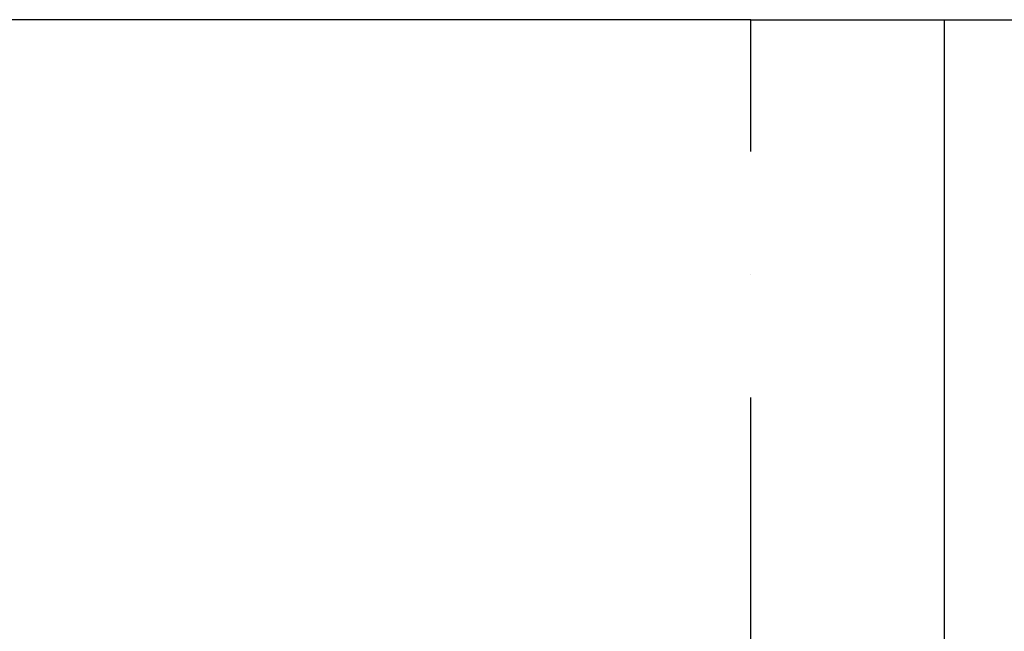
# Model space of a CAD drawing. Units: millimetres. Extents: x -476 to 102497, y -1151 to 5596.
# Drawn here: x 5634 to 8175, y 3040 to 4619 of the extents above; entities that cross this region are included whole.
import ezdxf

# ---------------------------------------------------------------- set-up
doc = ezdxf.new("R2010")
doc.units = ezdxf.units.MM
doc.header["$LTSCALE"] = 50
doc.header["$PDSIZE"] = -1
doc.linetypes.add('штрихпунктирнаяX2', pattern=[50.8, 25.4, -12.7, 0, -12.7])
doc.layers.add('ГЕОМЕТРИЯ', color=70, linetype='Continuous')
doc.styles.add('SLDTEXTSTYLE3', font='isocpeui.ttf')
doc.dimstyles.new('SLDDIMSTYLE0', dxfattribs={"dimtxt": 150, "dimasz": 150, "dimexe": 0, "dimexo": 0.0625, "dimgap": 37.5, "dimtad": 2, "dimdec": 0, "dimrnd": 1e-09, "dimzin": 12, "dimdsep": 46, "dimtxsty": 'SLDTEXTSTYLE3', "dimsah": 1, "dimcen": 0.09, "dimadec": 0, "dimazin": 3, "dimtfac": 1, "dimtdec": 3, "dimtofl": 0, "dimtmove": 0, "dimatfit": 3, "dimfxl": 1, "dimfrac": 2, "dimtolj": 1, "dimtzin": 12, "dimarcsym": 0})

# ---------------------------------------------------------------- blocks, each defined once
blk = doc.blocks.new('_D_7')
at = {"color": 0, "lineweight": -2, "transparency": 16777216}
for p, q in [((8021.2, 4618.7), (8511.6, 4618.7)), ((8511.6, 1888.7), (8511.6, 4468.7)), ((8021.2, 1738.7), (8511.6, 1738.7))]:
    blk.add_line(p, q, dxfattribs=at)
at = {"color": 0, "transparency": 16777216}
for points in [[(8486.6, 4468.7), (8536.6, 4468.7), (8511.6, 4618.7)], [(8486.6, 1888.7), (8536.6, 1888.7), (8511.6, 1738.7)]]:
    blk.add_solid(points, dxfattribs=at)
at = {"layer": 'Defpoints', "color": 0, "transparency": 16777216}
for p in [(8021.1, 4618.7), (8511.6, 4618.7), (8021.1, 1738.7)]:
    blk.add_point(p, dxfattribs=at)
at = {"color": 0, "transparency": 16777216, "insert": (8324.1, 3178.7), "char_height": 150, "attachment_point": 2, "rotation": 90, "style": 'SLDTEXTSTYLE3'}
blk.add_mtext('\\A1;2880', dxfattribs=at)

msp = doc.modelspace()

# ---------------------------------------------------------------- linework, layer by layer
at = {"color": 251, "linetype": 'штрихпунктирнаяX2', "ltscale": 0.5, "true_color": 0x636466}
msp.add_line((7521.1, 1738.7), (7521.1, 4618.7), dxfattribs=at)
at = {"color": 251, "true_color": 0x636466}
msp.add_line((7521.1, 4618.7), (8021.1, 4618.7), dxfattribs=at)
at = {"layer": 'ГЕОМЕТРИЯ', "color": 251, "true_color": 0x636466}
for p, q in [((7521.1, 4618.7), (962.7, 4618.7)), ((8021.1, 1738.7), (8021.1, 4618.7))]:
    msp.add_line(p, q, dxfattribs=at)

# ---------------------------------------------------------------- dimensions: what is measured, and where the dimension line sits
at = {"color": 251, "true_color": 0x636466}
dim = msp.add_linear_dim(base=(8511.6, 4618.7), p1=(8021.1, 1738.7), p2=(8021.1, 4618.7), angle=90, dimstyle='SLDDIMSTYLE0', override={"dimtad": 3}, dxfattribs=at)
dim.commit()
dim.dimension.update_dxf_attribs({"geometry": '_D_7', "text_midpoint": (8511.6, 3178.7), "dimtype": 160})

doc.saveas('drawing.dxf')
